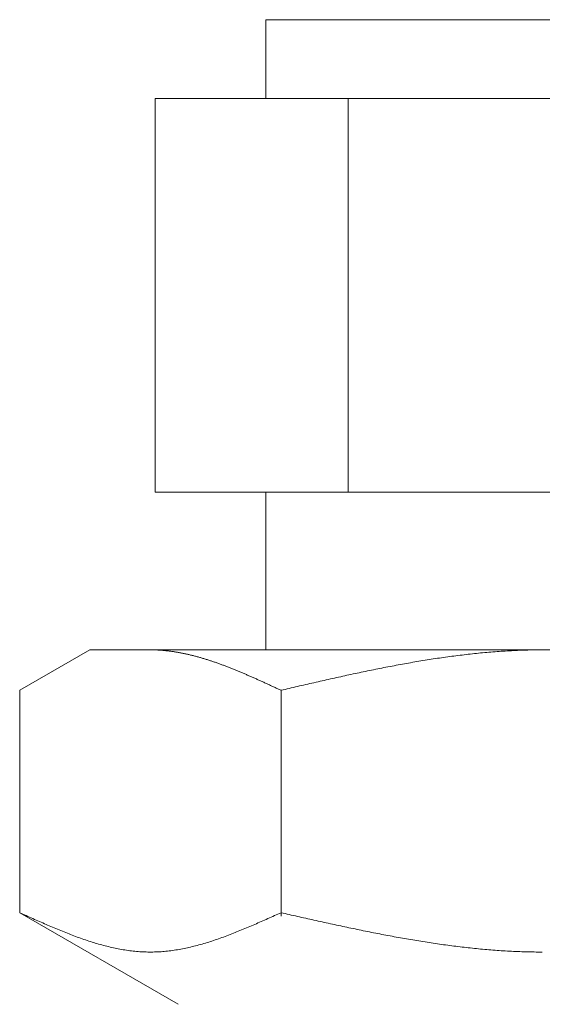
# Model space of a CAD drawing. Units: millimetres. Extents: x 3433 to 15637, y 3126 to 10075.
# Drawn here: x 6599 to 6613, y 4490 to 4515 of the extents above; entities that cross this region are included whole.
import ezdxf

# ---------------------------------------------------------------- set-up
doc = ezdxf.new("R2010")
doc.units = ezdxf.units.MM

msp = doc.modelspace()

# ---------------------------------------------------------------- linework, layer by layer
at = {"color": 3, "lineweight": 9}
for p, q in [((6605.478, 4514.902), (6619.478, 4514.902)), ((6605.478, 4514.902), (6605.478, 4512.902)), ((6602.663, 4512.902), (6622.292, 4512.902)), ((6602.663, 4512.902), (6602.663, 4502.902)), ((6607.57, 4512.902), (6607.57, 4502.902)), ((6602.663, 4502.902), (6622.292, 4502.902)), ((6605.478, 4502.902), (6605.478, 4498.902)), ((6599.223, 4497.875), (6601.002, 4498.902)), ((6601.002, 4498.902), (6624.002, 4498.902)), ((6602.564, 4498.902), (6602.543, 4498.902)), ((6602.585, 4498.902), (6602.564, 4498.902)), ((6602.606, 4498.901), (6602.585, 4498.902)), ((6602.627, 4498.901), (6602.606, 4498.901)), ((6602.648, 4498.9), (6602.627, 4498.901)), ((6602.668, 4498.9), (6602.648, 4498.9)), ((6602.689, 4498.899), (6602.668, 4498.9)), ((6602.71, 4498.898), (6602.689, 4498.899)), ((6602.731, 4498.897), (6602.71, 4498.898)), ((6602.752, 4498.896), (6602.731, 4498.897)), ((6602.773, 4498.895), (6602.752, 4498.896)), ((6602.794, 4498.893), (6602.773, 4498.895)), ((6602.815, 4498.892), (6602.794, 4498.893)), ((6602.835, 4498.89), (6602.815, 4498.892)), ((6602.856, 4498.889), (6602.835, 4498.89)), ((6602.877, 4498.887), (6602.856, 4498.889)), ((6602.898, 4498.885), (6602.877, 4498.887)), ((6602.919, 4498.883), (6602.898, 4498.885)), ((6602.94, 4498.881), (6602.919, 4498.883)), ((6602.961, 4498.879), (6602.94, 4498.881)), ((6602.982, 4498.876), (6602.961, 4498.879)), ((6603.003, 4498.874), (6602.982, 4498.876)), ((6603.023, 4498.871), (6603.003, 4498.874)), ((6603.044, 4498.869), (6603.023, 4498.871)), ((6603.065, 4498.866), (6603.044, 4498.869)), ((6603.086, 4498.863), (6603.065, 4498.866)), ((6603.107, 4498.86), (6603.086, 4498.863)), ((6603.128, 4498.857), (6603.107, 4498.86)), ((6603.149, 4498.854), (6603.128, 4498.857)), ((6603.17, 4498.851), (6603.149, 4498.854)), ((6603.19, 4498.847), (6603.17, 4498.851)), ((6603.211, 4498.844), (6603.19, 4498.847)), ((6603.232, 4498.84), (6603.211, 4498.844)), ((6603.253, 4498.836), (6603.232, 4498.84)), ((6603.274, 4498.833), (6603.253, 4498.836)), ((6603.295, 4498.829), (6603.274, 4498.833)), ((6603.316, 4498.825), (6603.295, 4498.829)), ((6603.337, 4498.821), (6603.316, 4498.825)), ((6603.357, 4498.817), (6603.337, 4498.821)), ((6603.378, 4498.813), (6603.357, 4498.817)), ((6603.399, 4498.808), (6603.378, 4498.813)), ((6603.42, 4498.804), (6603.399, 4498.808)), ((6603.441, 4498.799), (6603.42, 4498.804)), ((6603.462, 4498.795), (6603.441, 4498.799)), ((6603.483, 4498.79), (6603.462, 4498.795)), ((6603.504, 4498.785), (6603.483, 4498.79)), ((6603.524, 4498.781), (6603.504, 4498.785)), ((6603.545, 4498.776), (6603.524, 4498.781)), ((6603.566, 4498.771), (6603.545, 4498.776)), ((6603.587, 4498.766), (6603.566, 4498.771)), ((6603.608, 4498.76), (6603.587, 4498.766)), ((6603.629, 4498.755), (6603.608, 4498.76)), ((6603.65, 4498.75), (6603.629, 4498.755)), ((6603.671, 4498.744), (6603.65, 4498.75)), ((6610.307, 4498.752), (6610.254, 4498.745)), ((6610.359, 4498.759), (6610.307, 4498.752)), ((6610.411, 4498.765), (6610.359, 4498.759)), ((6610.464, 4498.771), (6610.411, 4498.765)), ((6610.516, 4498.778), (6610.464, 4498.771)), ((6610.568, 4498.784), (6610.516, 4498.778)), ((6610.62, 4498.79), (6610.568, 4498.784)), ((6610.673, 4498.796), (6610.62, 4498.79)), ((6610.725, 4498.801), (6610.673, 4498.796)), ((6610.777, 4498.807), (6610.725, 4498.801)), ((6610.83, 4498.812), (6610.777, 4498.807)), ((6610.882, 4498.818), (6610.83, 4498.812)), ((6610.934, 4498.823), (6610.882, 4498.818)), ((6610.986, 4498.828), (6610.934, 4498.823)), ((6611.039, 4498.833), (6610.986, 4498.828)), ((6611.091, 4498.837), (6611.039, 4498.833)), ((6611.143, 4498.842), (6611.091, 4498.837)), ((6611.195, 4498.846), (6611.143, 4498.842)), ((6611.248, 4498.85), (6611.195, 4498.846)), ((6611.3, 4498.854), (6611.248, 4498.85)), ((6611.352, 4498.858), (6611.3, 4498.854)), ((6611.405, 4498.862), (6611.352, 4498.858)), ((6611.457, 4498.866), (6611.405, 4498.862)), ((6611.509, 4498.869), (6611.457, 4498.866)), ((6611.561, 4498.872), (6611.509, 4498.869)), ((6611.614, 4498.876), (6611.561, 4498.872)), ((6611.666, 4498.878), (6611.614, 4498.876)), ((6611.718, 4498.881), (6611.666, 4498.878)), ((6611.771, 4498.884), (6611.718, 4498.881)), ((6611.823, 4498.886), (6611.771, 4498.884)), ((6611.875, 4498.889), (6611.823, 4498.886)), ((6611.927, 4498.891), (6611.875, 4498.889)), ((6611.98, 4498.893), (6611.927, 4498.891)), ((6612.032, 4498.894), (6611.98, 4498.893)), ((6612.084, 4498.896), (6612.032, 4498.894)), ((6612.137, 4498.897), (6612.084, 4498.896)), ((6612.189, 4498.899), (6612.137, 4498.897)), ((6612.241, 4498.9), (6612.189, 4498.899)), ((6612.293, 4498.9), (6612.241, 4498.9)), ((6612.346, 4498.901), (6612.293, 4498.9)), ((6612.398, 4498.902), (6612.346, 4498.901)), ((6612.45, 4498.902), (6612.398, 4498.902)), ((6612.502, 4498.902), (6612.45, 4498.902)), ((6603.692, 4498.739), (6603.671, 4498.744)), ((6603.712, 4498.733), (6603.692, 4498.739)), ((6603.733, 4498.728), (6603.712, 4498.733)), ((6603.754, 4498.722), (6603.733, 4498.728)), ((6603.775, 4498.716), (6603.754, 4498.722)), ((6603.796, 4498.71), (6603.775, 4498.716)), ((6603.817, 4498.704), (6603.796, 4498.71)), ((6603.838, 4498.698), (6603.817, 4498.704)), ((6603.859, 4498.692), (6603.838, 4498.698)), ((6603.879, 4498.686), (6603.859, 4498.692)), ((6603.9, 4498.68), (6603.879, 4498.686)), ((6603.921, 4498.673), (6603.9, 4498.68)), ((6603.942, 4498.667), (6603.921, 4498.673)), ((6603.963, 4498.66), (6603.942, 4498.667)), ((6603.984, 4498.654), (6603.963, 4498.66)), ((6604.005, 4498.647), (6603.984, 4498.654)), ((6604.026, 4498.64), (6604.005, 4498.647)), ((6604.046, 4498.634), (6604.026, 4498.64)), ((6604.067, 4498.627), (6604.046, 4498.634)), ((6604.088, 4498.62), (6604.067, 4498.627)), ((6604.109, 4498.613), (6604.088, 4498.62)), ((6604.13, 4498.606), (6604.109, 4498.613)), ((6604.151, 4498.599), (6604.13, 4498.606)), ((6604.172, 4498.592), (6604.151, 4498.599)), ((6604.193, 4498.585), (6604.172, 4498.592)), ((6604.214, 4498.577), (6604.193, 4498.585)), ((6604.234, 4498.57), (6604.214, 4498.577)), ((6604.255, 4498.563), (6604.234, 4498.57)), ((6604.276, 4498.555), (6604.255, 4498.563)), ((6604.297, 4498.548), (6604.276, 4498.555)), ((6604.318, 4498.54), (6604.297, 4498.548)), ((6604.339, 4498.532), (6604.318, 4498.54)), ((6604.36, 4498.525), (6604.339, 4498.532)), ((6604.381, 4498.517), (6604.36, 4498.525)), ((6604.401, 4498.509), (6604.381, 4498.517)), ((6604.422, 4498.501), (6604.401, 4498.509)), ((6604.443, 4498.494), (6604.422, 4498.501)), ((6608.738, 4498.5), (6608.686, 4498.49)), ((6608.791, 4498.51), (6608.738, 4498.5)), ((6608.843, 4498.52), (6608.791, 4498.51)), ((6608.895, 4498.529), (6608.843, 4498.52)), ((6608.947, 4498.539), (6608.895, 4498.529)), ((6609, 4498.549), (6608.947, 4498.539)), ((6609.052, 4498.558), (6609, 4498.549)), ((6609.104, 4498.567), (6609.052, 4498.558)), ((6609.157, 4498.576), (6609.104, 4498.567)), ((6609.209, 4498.585), (6609.157, 4498.576)), ((6609.261, 4498.594), (6609.209, 4498.585)), ((6609.313, 4498.603), (6609.261, 4498.594)), ((6609.366, 4498.612), (6609.313, 4498.603)), ((6609.418, 4498.621), (6609.366, 4498.612)), ((6609.47, 4498.629), (6609.418, 4498.621)), ((6609.523, 4498.638), (6609.47, 4498.629)), ((6609.575, 4498.646), (6609.523, 4498.638)), ((6609.627, 4498.655), (6609.575, 4498.646)), ((6609.679, 4498.663), (6609.627, 4498.655)), ((6609.732, 4498.671), (6609.679, 4498.663)), ((6609.784, 4498.679), (6609.732, 4498.671)), ((6609.836, 4498.687), (6609.784, 4498.679)), ((6609.888, 4498.694), (6609.836, 4498.687)), ((6609.941, 4498.702), (6609.888, 4498.694)), ((6609.993, 4498.71), (6609.941, 4498.702)), ((6610.045, 4498.717), (6609.993, 4498.71)), ((6610.098, 4498.724), (6610.045, 4498.717)), ((6610.15, 4498.731), (6610.098, 4498.724)), ((6610.202, 4498.738), (6610.15, 4498.731)), ((6610.254, 4498.745), (6610.202, 4498.738)), ((6604.464, 4498.486), (6604.443, 4498.494)), ((6604.485, 4498.478), (6604.464, 4498.486)), ((6604.506, 4498.47), (6604.485, 4498.478)), ((6604.527, 4498.461), (6604.506, 4498.47)), ((6604.548, 4498.453), (6604.527, 4498.461)), ((6604.568, 4498.445), (6604.548, 4498.453)), ((6604.589, 4498.437), (6604.568, 4498.445)), ((6604.61, 4498.429), (6604.589, 4498.437)), ((6604.631, 4498.42), (6604.61, 4498.429)), ((6604.652, 4498.412), (6604.631, 4498.42)), ((6604.673, 4498.403), (6604.652, 4498.412)), ((6604.694, 4498.395), (6604.673, 4498.403)), ((6604.715, 4498.386), (6604.694, 4498.395)), ((6604.735, 4498.378), (6604.715, 4498.386)), ((6604.756, 4498.369), (6604.735, 4498.378)), ((6604.777, 4498.361), (6604.756, 4498.369)), ((6604.798, 4498.352), (6604.777, 4498.361)), ((6604.819, 4498.343), (6604.798, 4498.352)), ((6604.84, 4498.335), (6604.819, 4498.343)), ((6604.861, 4498.326), (6604.84, 4498.335)), ((6604.882, 4498.317), (6604.861, 4498.326)), ((6604.903, 4498.308), (6604.882, 4498.317)), ((6604.923, 4498.299), (6604.903, 4498.308)), ((6604.944, 4498.29), (6604.923, 4498.299)), ((6604.965, 4498.281), (6604.944, 4498.29)), ((6604.986, 4498.272), (6604.965, 4498.281)), ((6605.007, 4498.263), (6604.986, 4498.272)), ((6605.028, 4498.254), (6605.007, 4498.263)), ((6605.049, 4498.245), (6605.028, 4498.254)), ((6607.536, 4498.255), (6607.484, 4498.243)), ((6607.588, 4498.266), (6607.536, 4498.255)), ((6607.64, 4498.277), (6607.588, 4498.266)), ((6607.693, 4498.289), (6607.64, 4498.277)), ((6607.745, 4498.3), (6607.693, 4498.289)), ((6607.797, 4498.311), (6607.745, 4498.3)), ((6607.85, 4498.322), (6607.797, 4498.311)), ((6607.902, 4498.333), (6607.85, 4498.322)), ((6607.954, 4498.344), (6607.902, 4498.333)), ((6608.006, 4498.355), (6607.954, 4498.344)), ((6608.059, 4498.366), (6608.006, 4498.355)), ((6608.111, 4498.376), (6608.059, 4498.366)), ((6608.163, 4498.387), (6608.111, 4498.376)), ((6608.216, 4498.398), (6608.163, 4498.387)), ((6608.268, 4498.408), (6608.216, 4498.398)), ((6608.32, 4498.419), (6608.268, 4498.408)), ((6608.372, 4498.429), (6608.32, 4498.419)), ((6608.425, 4498.44), (6608.372, 4498.429)), ((6608.477, 4498.45), (6608.425, 4498.44)), ((6608.529, 4498.46), (6608.477, 4498.45)), ((6608.581, 4498.47), (6608.529, 4498.46)), ((6608.634, 4498.48), (6608.581, 4498.47)), ((6608.686, 4498.49), (6608.634, 4498.48)), ((6605.07, 4498.236), (6605.049, 4498.245)), ((6605.09, 4498.227), (6605.07, 4498.236)), ((6605.111, 4498.218), (6605.09, 4498.227)), ((6605.132, 4498.208), (6605.111, 4498.218)), ((6605.153, 4498.199), (6605.132, 4498.208)), ((6605.174, 4498.19), (6605.153, 4498.199)), ((6605.195, 4498.181), (6605.174, 4498.19)), ((6605.216, 4498.171), (6605.195, 4498.181)), ((6605.237, 4498.162), (6605.216, 4498.171)), ((6605.257, 4498.153), (6605.237, 4498.162)), ((6605.278, 4498.143), (6605.257, 4498.153)), ((6605.299, 4498.134), (6605.278, 4498.143)), ((6605.32, 4498.124), (6605.299, 4498.134)), ((6605.341, 4498.115), (6605.32, 4498.124)), ((6605.362, 4498.106), (6605.341, 4498.115)), ((6605.383, 4498.096), (6605.362, 4498.106)), ((6605.404, 4498.087), (6605.383, 4498.096)), ((6605.424, 4498.077), (6605.404, 4498.087)), ((6605.445, 4498.068), (6605.424, 4498.077)), ((6605.466, 4498.058), (6605.445, 4498.068)), ((6605.487, 4498.048), (6605.466, 4498.058)), ((6605.508, 4498.039), (6605.487, 4498.048)), ((6605.529, 4498.029), (6605.508, 4498.039)), ((6605.55, 4498.02), (6605.529, 4498.029)), ((6605.571, 4498.01), (6605.55, 4498.02)), ((6605.592, 4498), (6605.571, 4498.01)), ((6605.612, 4497.991), (6605.592, 4498)), ((6606.438, 4498.008), (6606.386, 4497.996)), ((6606.49, 4498.02), (6606.438, 4498.008)), ((6606.543, 4498.032), (6606.49, 4498.02)), ((6606.595, 4498.044), (6606.543, 4498.032)), ((6606.647, 4498.056), (6606.595, 4498.044)), ((6606.699, 4498.068), (6606.647, 4498.056)), ((6606.752, 4498.08), (6606.699, 4498.068)), ((6606.804, 4498.092), (6606.752, 4498.08)), ((6606.856, 4498.104), (6606.804, 4498.092)), ((6606.909, 4498.115), (6606.856, 4498.104)), ((6606.961, 4498.127), (6606.909, 4498.115)), ((6607.013, 4498.139), (6606.961, 4498.127)), ((6607.065, 4498.151), (6607.013, 4498.139)), ((6607.118, 4498.162), (6607.065, 4498.151)), ((6607.17, 4498.174), (6607.118, 4498.162)), ((6607.222, 4498.186), (6607.17, 4498.174)), ((6607.274, 4498.197), (6607.222, 4498.186)), ((6607.327, 4498.209), (6607.274, 4498.197)), ((6607.379, 4498.22), (6607.327, 4498.209)), ((6607.431, 4498.232), (6607.379, 4498.22)), ((6607.484, 4498.243), (6607.431, 4498.232)), ((6599.223, 4492.228), (6599.223, 4497.875)), ((6605.633, 4497.981), (6605.612, 4497.991)), ((6605.654, 4497.972), (6605.633, 4497.981)), ((6605.675, 4497.962), (6605.654, 4497.972)), ((6605.696, 4497.952), (6605.675, 4497.962)), ((6605.717, 4497.943), (6605.696, 4497.952)), ((6605.738, 4497.933), (6605.717, 4497.943)), ((6605.759, 4497.923), (6605.738, 4497.933)), ((6605.779, 4497.914), (6605.759, 4497.923)), ((6605.8, 4497.904), (6605.779, 4497.914)), ((6605.821, 4497.894), (6605.8, 4497.904)), ((6605.842, 4497.884), (6605.821, 4497.894)), ((6605.863, 4497.875), (6605.842, 4497.884)), ((6605.915, 4497.887), (6605.863, 4497.875)), ((6605.863, 4492.143), (6605.863, 4497.875)), ((6605.968, 4497.899), (6605.915, 4497.887)), ((6606.02, 4497.911), (6605.968, 4497.899)), ((6606.072, 4497.923), (6606.02, 4497.911)), ((6606.124, 4497.935), (6606.072, 4497.923)), ((6606.177, 4497.948), (6606.124, 4497.935)), ((6606.229, 4497.96), (6606.177, 4497.948)), ((6606.281, 4497.972), (6606.229, 4497.96)), ((6606.333, 4497.984), (6606.281, 4497.972)), ((6606.386, 4497.996), (6606.333, 4497.984)), ((6599.223, 4492.228), (6603.252, 4489.902)), ((6599.265, 4492.209), (6599.223, 4492.228)), ((6599.307, 4492.19), (6599.265, 4492.209)), ((6599.349, 4492.172), (6599.307, 4492.19)), ((6599.39, 4492.153), (6599.349, 4492.172)), ((6599.432, 4492.134), (6599.39, 4492.153)), ((6599.474, 4492.115), (6599.432, 4492.134)), ((6599.516, 4492.096), (6599.474, 4492.115)), ((6599.557, 4492.078), (6599.516, 4492.096)), ((6599.599, 4492.059), (6599.557, 4492.078)), ((6599.641, 4492.04), (6599.599, 4492.059)), ((6599.683, 4492.022), (6599.641, 4492.04)), ((6599.725, 4492.003), (6599.683, 4492.022)), ((6599.766, 4491.985), (6599.725, 4492.003)), ((6605.362, 4492.003), (6605.32, 4491.985)), ((6605.404, 4492.022), (6605.362, 4492.003)), ((6605.445, 4492.04), (6605.404, 4492.022)), ((6605.487, 4492.059), (6605.445, 4492.04)), ((6605.529, 4492.078), (6605.487, 4492.059)), ((6605.571, 4492.096), (6605.529, 4492.078)), ((6605.612, 4492.115), (6605.571, 4492.096)), ((6605.654, 4492.134), (6605.612, 4492.115)), ((6605.696, 4492.153), (6605.654, 4492.134)), ((6605.738, 4492.172), (6605.696, 4492.153)), ((6605.779, 4492.19), (6605.738, 4492.172)), ((6605.821, 4492.209), (6605.779, 4492.19)), ((6605.863, 4492.228), (6605.821, 4492.209)), ((6605.915, 4492.216), (6605.863, 4492.228)), ((6605.968, 4492.204), (6605.915, 4492.216)), ((6606.02, 4492.193), (6605.968, 4492.204)), ((6606.072, 4492.181), (6606.02, 4492.193)), ((6606.124, 4492.169), (6606.072, 4492.181)), ((6606.177, 4492.157), (6606.124, 4492.169)), ((6606.229, 4492.145), (6606.177, 4492.157)), ((6606.281, 4492.134), (6606.229, 4492.145)), ((6606.333, 4492.122), (6606.281, 4492.134)), ((6606.386, 4492.11), (6606.333, 4492.122)), ((6606.438, 4492.098), (6606.386, 4492.11)), ((6606.49, 4492.087), (6606.438, 4492.098)), ((6606.543, 4492.075), (6606.49, 4492.087)), ((6606.595, 4492.063), (6606.543, 4492.075)), ((6606.647, 4492.052), (6606.595, 4492.063)), ((6606.699, 4492.04), (6606.647, 4492.052)), ((6606.752, 4492.029), (6606.699, 4492.04)), ((6606.804, 4492.017), (6606.752, 4492.029)), ((6606.856, 4492.005), (6606.804, 4492.017)), ((6606.909, 4491.994), (6606.856, 4492.005)), ((6599.808, 4491.967), (6599.766, 4491.985)), ((6599.85, 4491.948), (6599.808, 4491.967)), ((6599.892, 4491.93), (6599.85, 4491.948)), ((6599.933, 4491.912), (6599.892, 4491.93)), ((6599.975, 4491.894), (6599.933, 4491.912)), ((6600.017, 4491.876), (6599.975, 4491.894)), ((6600.059, 4491.859), (6600.017, 4491.876)), ((6600.1, 4491.841), (6600.059, 4491.859)), ((6600.142, 4491.824), (6600.1, 4491.841)), ((6600.184, 4491.806), (6600.142, 4491.824)), ((6600.226, 4491.789), (6600.184, 4491.806)), ((6600.267, 4491.772), (6600.226, 4491.789)), ((6600.309, 4491.755), (6600.267, 4491.772)), ((6600.351, 4491.738), (6600.309, 4491.755)), ((6604.777, 4491.755), (6604.735, 4491.738)), ((6604.819, 4491.772), (6604.777, 4491.755)), ((6604.861, 4491.789), (6604.819, 4491.772)), ((6604.903, 4491.806), (6604.861, 4491.789)), ((6604.944, 4491.824), (6604.903, 4491.806)), ((6604.986, 4491.841), (6604.944, 4491.824)), ((6605.028, 4491.859), (6604.986, 4491.841)), ((6605.07, 4491.876), (6605.028, 4491.859)), ((6605.111, 4491.894), (6605.07, 4491.876)), ((6605.153, 4491.912), (6605.111, 4491.894)), ((6605.195, 4491.93), (6605.153, 4491.912)), ((6605.237, 4491.948), (6605.195, 4491.93)), ((6605.278, 4491.967), (6605.237, 4491.948)), ((6605.32, 4491.985), (6605.278, 4491.967)), ((6606.961, 4491.982), (6606.909, 4491.994)), ((6607.013, 4491.971), (6606.961, 4491.982)), ((6607.065, 4491.959), (6607.013, 4491.971)), ((6607.118, 4491.948), (6607.065, 4491.959)), ((6607.17, 4491.937), (6607.118, 4491.948)), ((6607.222, 4491.925), (6607.17, 4491.937)), ((6607.274, 4491.914), (6607.222, 4491.925)), ((6607.327, 4491.903), (6607.274, 4491.914)), ((6607.379, 4491.892), (6607.327, 4491.903)), ((6607.431, 4491.88), (6607.379, 4491.892)), ((6607.484, 4491.869), (6607.431, 4491.88)), ((6607.536, 4491.858), (6607.484, 4491.869)), ((6607.588, 4491.847), (6607.536, 4491.858)), ((6607.64, 4491.836), (6607.588, 4491.847)), ((6607.693, 4491.825), (6607.64, 4491.836)), ((6607.745, 4491.814), (6607.693, 4491.825)), ((6607.797, 4491.803), (6607.745, 4491.814)), ((6607.85, 4491.793), (6607.797, 4491.803)), ((6607.902, 4491.782), (6607.85, 4491.793)), ((6607.954, 4491.771), (6607.902, 4491.782)), ((6608.006, 4491.761), (6607.954, 4491.771)), ((6608.059, 4491.75), (6608.006, 4491.761)), ((6608.111, 4491.74), (6608.059, 4491.75)), ((6600.393, 4491.722), (6600.351, 4491.738)), ((6600.434, 4491.705), (6600.393, 4491.722)), ((6600.476, 4491.689), (6600.434, 4491.705)), ((6600.518, 4491.673), (6600.476, 4491.689)), ((6600.56, 4491.657), (6600.518, 4491.673)), ((6600.601, 4491.641), (6600.56, 4491.657)), ((6600.643, 4491.626), (6600.601, 4491.641)), ((6600.685, 4491.61), (6600.643, 4491.626)), ((6600.727, 4491.595), (6600.685, 4491.61)), ((6600.768, 4491.58), (6600.727, 4491.595)), ((6600.81, 4491.566), (6600.768, 4491.58)), ((6600.852, 4491.551), (6600.81, 4491.566)), ((6600.894, 4491.537), (6600.852, 4491.551)), ((6600.935, 4491.523), (6600.894, 4491.537)), ((6600.977, 4491.509), (6600.935, 4491.523)), ((6601.019, 4491.496), (6600.977, 4491.509)), ((6604.109, 4491.509), (6604.067, 4491.496)), ((6604.151, 4491.523), (6604.109, 4491.509)), ((6604.193, 4491.537), (6604.151, 4491.523)), ((6604.234, 4491.551), (6604.193, 4491.537)), ((6604.276, 4491.566), (6604.234, 4491.551)), ((6604.318, 4491.58), (6604.276, 4491.566)), ((6604.36, 4491.595), (6604.318, 4491.58)), ((6604.401, 4491.61), (6604.36, 4491.595)), ((6604.443, 4491.626), (6604.401, 4491.61)), ((6604.485, 4491.641), (6604.443, 4491.626)), ((6604.527, 4491.657), (6604.485, 4491.641)), ((6604.568, 4491.673), (6604.527, 4491.657)), ((6604.61, 4491.689), (6604.568, 4491.673)), ((6604.652, 4491.705), (6604.61, 4491.689)), ((6604.694, 4491.722), (6604.652, 4491.705)), ((6604.735, 4491.738), (6604.694, 4491.722)), ((6608.163, 4491.729), (6608.111, 4491.74)), ((6608.216, 4491.719), (6608.163, 4491.729)), ((6608.268, 4491.709), (6608.216, 4491.719)), ((6608.32, 4491.698), (6608.268, 4491.709)), ((6608.372, 4491.688), (6608.32, 4491.698)), ((6608.425, 4491.678), (6608.372, 4491.688)), ((6608.477, 4491.668), (6608.425, 4491.678)), ((6608.529, 4491.658), (6608.477, 4491.668)), ((6608.581, 4491.648), (6608.529, 4491.658)), ((6608.634, 4491.638), (6608.581, 4491.648)), ((6608.686, 4491.629), (6608.634, 4491.638)), ((6608.738, 4491.619), (6608.686, 4491.629)), ((6608.791, 4491.61), (6608.738, 4491.619)), ((6608.843, 4491.6), (6608.791, 4491.61)), ((6608.895, 4491.591), (6608.843, 4491.6)), ((6608.947, 4491.581), (6608.895, 4491.591)), ((6609, 4491.572), (6608.947, 4491.581)), ((6609.052, 4491.563), (6609, 4491.572)), ((6609.104, 4491.554), (6609.052, 4491.563)), ((6609.157, 4491.545), (6609.104, 4491.554)), ((6609.209, 4491.536), (6609.157, 4491.545)), ((6609.261, 4491.527), (6609.209, 4491.536)), ((6609.313, 4491.519), (6609.261, 4491.527)), ((6609.366, 4491.51), (6609.313, 4491.519)), ((6609.418, 4491.502), (6609.366, 4491.51)), ((6609.47, 4491.493), (6609.418, 4491.502)), ((6601.061, 4491.483), (6601.019, 4491.496)), ((6601.103, 4491.47), (6601.061, 4491.483)), ((6601.144, 4491.457), (6601.103, 4491.47)), ((6601.186, 4491.445), (6601.144, 4491.457)), ((6601.228, 4491.432), (6601.186, 4491.445)), ((6601.27, 4491.421), (6601.228, 4491.432)), ((6601.311, 4491.409), (6601.27, 4491.421)), ((6601.353, 4491.398), (6601.311, 4491.409)), ((6601.395, 4491.387), (6601.353, 4491.398)), ((6601.437, 4491.376), (6601.395, 4491.387)), ((6601.478, 4491.366), (6601.437, 4491.376)), ((6601.52, 4491.356), (6601.478, 4491.366)), ((6601.562, 4491.346), (6601.52, 4491.356)), ((6601.604, 4491.337), (6601.562, 4491.346)), ((6601.645, 4491.328), (6601.604, 4491.337)), ((6601.687, 4491.319), (6601.645, 4491.328)), ((6601.729, 4491.311), (6601.687, 4491.319)), ((6601.771, 4491.303), (6601.729, 4491.311)), ((6601.812, 4491.295), (6601.771, 4491.303)), ((6601.854, 4491.288), (6601.812, 4491.295)), ((6601.896, 4491.281), (6601.854, 4491.288)), ((6601.938, 4491.275), (6601.896, 4491.281)), ((6601.979, 4491.269), (6601.938, 4491.275)), ((6602.021, 4491.263), (6601.979, 4491.269)), ((6602.063, 4491.258), (6602.021, 4491.263)), ((6602.105, 4491.253), (6602.063, 4491.258)), ((6602.146, 4491.249), (6602.105, 4491.253)), ((6602.982, 4491.253), (6602.94, 4491.249)), ((6603.023, 4491.258), (6602.982, 4491.253)), ((6603.065, 4491.263), (6603.023, 4491.258)), ((6603.107, 4491.269), (6603.065, 4491.263)), ((6603.149, 4491.275), (6603.107, 4491.269)), ((6603.19, 4491.281), (6603.149, 4491.275)), ((6603.232, 4491.288), (6603.19, 4491.281)), ((6603.274, 4491.295), (6603.232, 4491.288)), ((6603.316, 4491.303), (6603.274, 4491.295)), ((6603.357, 4491.311), (6603.316, 4491.303)), ((6603.399, 4491.319), (6603.357, 4491.311)), ((6603.441, 4491.328), (6603.399, 4491.319)), ((6603.483, 4491.337), (6603.441, 4491.328)), ((6603.524, 4491.346), (6603.483, 4491.337)), ((6603.566, 4491.356), (6603.524, 4491.346)), ((6603.608, 4491.366), (6603.566, 4491.356)), ((6603.65, 4491.376), (6603.608, 4491.366)), ((6603.692, 4491.387), (6603.65, 4491.376)), ((6603.733, 4491.398), (6603.692, 4491.387)), ((6603.775, 4491.409), (6603.733, 4491.398)), ((6603.817, 4491.421), (6603.775, 4491.409)), ((6603.859, 4491.432), (6603.817, 4491.421)), ((6603.9, 4491.445), (6603.859, 4491.432)), ((6603.942, 4491.457), (6603.9, 4491.445)), ((6603.984, 4491.47), (6603.942, 4491.457)), ((6604.026, 4491.483), (6603.984, 4491.47)), ((6604.067, 4491.496), (6604.026, 4491.483)), ((6609.523, 4491.485), (6609.47, 4491.493)), ((6609.575, 4491.477), (6609.523, 4491.485)), ((6609.627, 4491.469), (6609.575, 4491.477)), ((6609.679, 4491.461), (6609.627, 4491.469)), ((6609.732, 4491.453), (6609.679, 4491.461)), ((6609.784, 4491.445), (6609.732, 4491.453)), ((6609.836, 4491.438), (6609.784, 4491.445)), ((6609.888, 4491.43), (6609.836, 4491.438)), ((6609.941, 4491.423), (6609.888, 4491.43)), ((6609.993, 4491.415), (6609.941, 4491.423)), ((6610.045, 4491.408), (6609.993, 4491.415)), ((6610.098, 4491.401), (6610.045, 4491.408)), ((6610.15, 4491.394), (6610.098, 4491.401)), ((6610.202, 4491.387), (6610.15, 4491.394)), ((6610.254, 4491.381), (6610.202, 4491.387)), ((6610.307, 4491.374), (6610.254, 4491.381)), ((6610.359, 4491.368), (6610.307, 4491.374)), ((6610.411, 4491.361), (6610.359, 4491.368)), ((6610.464, 4491.355), (6610.411, 4491.361)), ((6610.516, 4491.349), (6610.464, 4491.355)), ((6610.568, 4491.343), (6610.516, 4491.349)), ((6610.62, 4491.337), (6610.568, 4491.343)), ((6610.673, 4491.332), (6610.62, 4491.337)), ((6610.725, 4491.326), (6610.673, 4491.332)), ((6610.777, 4491.321), (6610.725, 4491.326)), ((6610.83, 4491.315), (6610.777, 4491.321)), ((6610.882, 4491.31), (6610.83, 4491.315)), ((6610.934, 4491.305), (6610.882, 4491.31)), ((6610.986, 4491.3), (6610.934, 4491.305)), ((6611.039, 4491.296), (6610.986, 4491.3)), ((6611.091, 4491.291), (6611.039, 4491.296)), ((6611.143, 4491.287), (6611.091, 4491.291)), ((6611.195, 4491.282), (6611.143, 4491.287)), ((6611.248, 4491.278), (6611.195, 4491.282)), ((6611.3, 4491.274), (6611.248, 4491.278)), ((6611.352, 4491.271), (6611.3, 4491.274)), ((6611.405, 4491.267), (6611.352, 4491.271)), ((6611.457, 4491.263), (6611.405, 4491.267)), ((6611.509, 4491.26), (6611.457, 4491.263)), ((6611.561, 4491.257), (6611.509, 4491.26)), ((6611.614, 4491.254), (6611.561, 4491.257)), ((6611.666, 4491.251), (6611.614, 4491.254)), ((6611.718, 4491.248), (6611.666, 4491.251)), ((6602.188, 4491.245), (6602.146, 4491.249)), ((6602.23, 4491.241), (6602.188, 4491.245)), ((6602.272, 4491.238), (6602.23, 4491.241)), ((6602.314, 4491.235), (6602.272, 4491.238)), ((6602.355, 4491.233), (6602.314, 4491.235)), ((6602.397, 4491.231), (6602.355, 4491.233)), ((6602.439, 4491.23), (6602.397, 4491.231)), ((6602.481, 4491.229), (6602.439, 4491.23)), ((6602.522, 4491.228), (6602.481, 4491.229)), ((6602.564, 4491.228), (6602.522, 4491.228)), ((6602.606, 4491.229), (6602.564, 4491.228)), ((6602.648, 4491.23), (6602.606, 4491.229)), ((6602.689, 4491.231), (6602.648, 4491.23)), ((6602.731, 4491.233), (6602.689, 4491.231)), ((6602.773, 4491.235), (6602.731, 4491.233)), ((6602.815, 4491.238), (6602.773, 4491.235)), ((6602.856, 4491.241), (6602.815, 4491.238)), ((6602.898, 4491.245), (6602.856, 4491.241)), ((6602.94, 4491.249), (6602.898, 4491.245)), ((6611.771, 4491.246), (6611.718, 4491.248)), ((6611.823, 4491.243), (6611.771, 4491.246)), ((6611.875, 4491.241), (6611.823, 4491.243)), ((6611.927, 4491.239), (6611.875, 4491.241)), ((6611.98, 4491.237), (6611.927, 4491.239)), ((6612.032, 4491.235), (6611.98, 4491.237)), ((6612.084, 4491.234), (6612.032, 4491.235)), ((6612.137, 4491.233), (6612.084, 4491.234)), ((6612.189, 4491.231), (6612.137, 4491.233)), ((6612.241, 4491.23), (6612.189, 4491.231)), ((6612.293, 4491.23), (6612.241, 4491.23)), ((6612.346, 4491.229), (6612.293, 4491.23)), ((6612.398, 4491.228), (6612.346, 4491.229)), ((6612.45, 4491.228), (6612.398, 4491.228)), ((6612.502, 4491.228), (6612.45, 4491.228))]:
    msp.add_line(p, q, dxfattribs=at)

doc.saveas('drawing.dxf')
